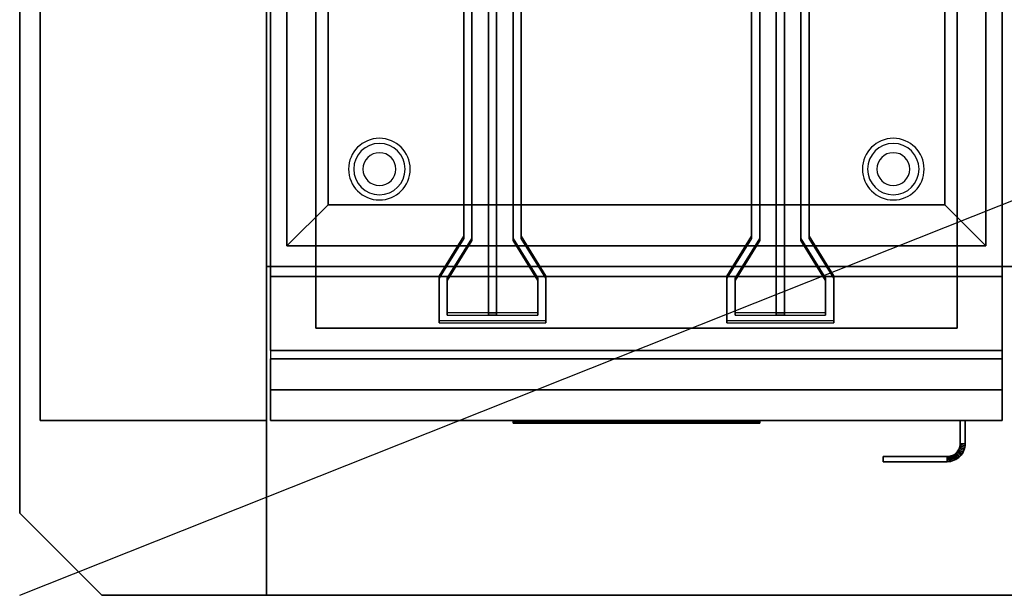
# Model space of a CAD drawing. Extents: x -88 to 88, y -35 to 35.
# Drawn here: x -88 to -64, y -35 to -21 of the extents above; entities that cross this region are included whole.
import ezdxf

# ---------------------------------------------------------------- set-up
doc = ezdxf.new("R2010")
doc.units = 0
doc.layers.get('DEFPOINTS').update_dxf_attribs({"linetype": 'CONTINUOUS'})
for name, color, linetype in [('3D', 254, 'CONTINUOUS'), ('3D-BLACK', 250, 'CONTINUOUS'), ('3D-FLAT', 7, 'CONTINUOUS'), ('3D-LOGO-SS', 4, 'CONTINUOUS'), ('3D-NON', 43, 'CONTINUOUS'), ('3D-RED', 1, 'CONTINUOUS'), ('3D-VHC', 1, 'CONTINUOUS')]:
    doc.layers.add(name, color=color, linetype=linetype)

msp = doc.modelspace()

# ---------------------------------------------------------------- linework, layer by layer
at = {"layer": '3D'}
for centre, radius, start, end in [((-79.25, -24.635, 1.5), 0.75, 360, 180), ((-66.75, -24.635, 1.5), 0.75, 360, 180), ((-79.25, -24.635, 1.25), 0.625, 360, 180), ((-66.75, -24.635, 1.25), 0.625, 360, 180), ((-79.25, -24.635), 0.4, 360, 180), ((-66.75, -24.635), 0.4, 360, 180), ((-79.25, -24.635, 1.5), 0.75, 180, 360), ((-79.25, -24.635, 1.25), 0.625, 180, 360), ((-79.25, -24.635), 0.4, 180, 360), ((-66.75, -24.635, 1.5), 0.75, 180, 360), ((-66.75, -24.635, 1.25), 0.625, 180, 360), ((-66.75, -24.635), 0.4, 180, 360)]:
    msp.add_arc(centre, radius, start, end, dxfattribs=at)
for points in [[(-80.5, -25.5, 36), (-81.5, -26.5, 36), (-81.5, -26.5, 37), (-80.5, -25.5, 37)], [(-80.5, -25.5, 36), (-81.5, -26.5, 36), (-81.5, -26.5, 37), (-80.5, -25.5, 37)], [(-65.5, -25.5, 36), (-64.5, -26.5, 36), (-64.5, -26.5, 37), (-65.5, -25.5, 37)], [(-65.5, -25.5, 36), (-64.5, -26.5, 36), (-64.5, -26.5, 37), (-65.5, -25.5, 37)], [(-65.131, -31.373, 21), (-65.139, -31.403, 21), (-65.139, -31.403, 25), (-65.131, -31.373, 25)], [(-65.127, -31.343, 21), (-65.131, -31.373, 21), (-65.131, -31.373, 25), (-65.127, -31.343, 25)], [(-65.008, -31.398, 21), (-65.131, -31.373, 21), (-65.131, -31.373, 25), (-65.008, -31.398, 25)], [(-65.008, -31.398, 21), (-65.131, -31.373, 21), (-65.131, -31.373, 25), (-65.008, -31.398, 25)], [(-65.125, -31.311, 21), (-65.127, -31.343, 21), (-65.127, -31.343, 25), (-65.125, -31.311, 25)], [(-65.002, -31.355, 21), (-65.127, -31.343, 21), (-65.127, -31.343, 25), (-65.002, -31.355, 25)], [(-65.002, -31.355, 21), (-65.127, -31.343, 21), (-65.127, -31.343, 25), (-65.002, -31.355, 25)], [(-65, -31.314, 21), (-65.125, -31.311, 21), (-65.125, -31.311, 25), (-65, -31.314, 25)], [(-65, -31.314, 21), (-65.125, -31.311, 21), (-65.125, -31.311, 25), (-65, -31.314, 25)], [(-65.002, -31.355, 21), (-65.008, -31.398, 21), (-65.008, -31.398, 25), (-65.002, -31.355, 25)], [(-65, -31.314, 21), (-65.002, -31.355, 21), (-65.002, -31.355, 25), (-65, -31.314, 25)], [(-65.347, -31.611, 21), (-65.377, -31.619, 21), (-65.377, -31.619, 25), (-65.347, -31.611, 25)], [(-65.318, -31.601, 21), (-65.347, -31.611, 21), (-65.347, -31.611, 25), (-65.318, -31.601, 25)], [(-65.31, -31.731, 21), (-65.347, -31.611, 21), (-65.347, -31.611, 25), (-65.31, -31.731, 25)], [(-65.31, -31.731, 21), (-65.347, -31.611, 21), (-65.347, -31.611, 25), (-65.31, -31.731, 25)], [(-65.29, -31.588, 21), (-65.318, -31.601, 21), (-65.318, -31.601, 25), (-65.29, -31.588, 25)], [(-65.27, -31.717, 21), (-65.318, -31.601, 21), (-65.318, -31.601, 25), (-65.27, -31.717, 25)], [(-65.27, -31.717, 21), (-65.318, -31.601, 21), (-65.318, -31.601, 25), (-65.27, -31.717, 25)], [(-65.264, -31.572, 21), (-65.29, -31.588, 21), (-65.29, -31.588, 25), (-65.264, -31.572, 25)], [(-65.231, -31.698, 21), (-65.29, -31.588, 21), (-65.29, -31.588, 25), (-65.231, -31.698, 25)], [(-65.231, -31.698, 21), (-65.29, -31.588, 21), (-65.29, -31.588, 25), (-65.231, -31.698, 25)], [(-65.239, -31.554, 21), (-65.264, -31.572, 21), (-65.264, -31.572, 25), (-65.239, -31.554, 25)], [(-65.194, -31.676, 21), (-65.264, -31.572, 21), (-65.264, -31.572, 25), (-65.194, -31.676, 25)], [(-65.194, -31.676, 21), (-65.264, -31.572, 21), (-65.264, -31.572, 25), (-65.194, -31.676, 25)], [(-65.217, -31.533, 21), (-65.239, -31.554, 21), (-65.239, -31.554, 25), (-65.217, -31.533, 25)], [(-65.16, -31.651, 21), (-65.239, -31.554, 21), (-65.239, -31.554, 25), (-65.16, -31.651, 25)], [(-65.16, -31.651, 21), (-65.239, -31.554, 21), (-65.239, -31.554, 25), (-65.16, -31.651, 25)], [(-65.196, -31.511, 21), (-65.217, -31.533, 21), (-65.217, -31.533, 25), (-65.196, -31.511, 25)], [(-65.128, -31.622, 21), (-65.217, -31.533, 21), (-65.217, -31.533, 25), (-65.128, -31.622, 25)], [(-65.128, -31.622, 21), (-65.217, -31.533, 21), (-65.217, -31.533, 25), (-65.128, -31.622, 25)], [(-65.178, -31.486, 21), (-65.196, -31.511, 21), (-65.196, -31.511, 25), (-65.178, -31.486, 25)], [(-65.099, -31.59, 21), (-65.196, -31.511, 21), (-65.196, -31.511, 25), (-65.099, -31.59, 25)], [(-65.099, -31.59, 21), (-65.196, -31.511, 21), (-65.196, -31.511, 25), (-65.099, -31.59, 25)], [(-65.162, -31.46, 21), (-65.178, -31.486, 21), (-65.178, -31.486, 25), (-65.162, -31.46, 25)], [(-65.074, -31.556, 21), (-65.178, -31.486, 21), (-65.178, -31.486, 25), (-65.074, -31.556, 25)], [(-65.074, -31.556, 21), (-65.178, -31.486, 21), (-65.178, -31.486, 25), (-65.074, -31.556, 25)], [(-65.149, -31.432, 21), (-65.162, -31.46, 21), (-65.162, -31.46, 25), (-65.149, -31.432, 25)], [(-65.052, -31.519, 21), (-65.162, -31.46, 21), (-65.162, -31.46, 25), (-65.052, -31.519, 25)], [(-65.052, -31.519, 21), (-65.162, -31.46, 21), (-65.162, -31.46, 25), (-65.052, -31.519, 25)], [(-65.139, -31.403, 21), (-65.149, -31.432, 21), (-65.149, -31.432, 25), (-65.139, -31.403, 25)], [(-65.033, -31.48, 21), (-65.149, -31.432, 21), (-65.149, -31.432, 25), (-65.033, -31.48, 25)], [(-65.033, -31.48, 21), (-65.149, -31.432, 21), (-65.149, -31.432, 25), (-65.033, -31.48, 25)], [(-65.019, -31.44, 21), (-65.139, -31.403, 21), (-65.139, -31.403, 25), (-65.019, -31.44, 25)], [(-65.019, -31.44, 21), (-65.139, -31.403, 21), (-65.139, -31.403, 25), (-65.019, -31.44, 25)], [(-65.099, -31.59, 21), (-65.128, -31.622, 21), (-65.128, -31.622, 25), (-65.099, -31.59, 25)], [(-65.074, -31.556, 21), (-65.099, -31.59, 21), (-65.099, -31.59, 25), (-65.074, -31.556, 25)], [(-65.052, -31.519, 21), (-65.074, -31.556, 21), (-65.074, -31.556, 25), (-65.052, -31.519, 25)], [(-65.033, -31.48, 21), (-65.052, -31.519, 21), (-65.052, -31.519, 25), (-65.033, -31.48, 25)], [(-65.019, -31.44, 21), (-65.033, -31.48, 21), (-65.033, -31.48, 25), (-65.019, -31.44, 25)], [(-65.008, -31.398, 21), (-65.019, -31.44, 21), (-65.019, -31.44, 25), (-65.008, -31.398, 25)], [(-65.407, -31.623, 21), (-65.439, -31.625, 21), (-65.439, -31.625, 25), (-65.407, -31.623, 25)], [(-65.436, -31.75, 21), (-65.439, -31.625, 21), (-65.439, -31.625, 25), (-65.436, -31.75, 25)], [(-65.436, -31.75, 21), (-65.439, -31.625, 21), (-65.439, -31.625, 25), (-65.436, -31.75, 25)], [(-65.395, -31.748, 21), (-65.436, -31.75, 21), (-65.436, -31.75, 25), (-65.395, -31.748, 25)], [(-65.377, -31.619, 21), (-65.407, -31.623, 21), (-65.407, -31.623, 25), (-65.377, -31.619, 25)], [(-65.395, -31.748, 21), (-65.407, -31.623, 21), (-65.407, -31.623, 25), (-65.395, -31.748, 25)], [(-65.395, -31.748, 21), (-65.407, -31.623, 21), (-65.407, -31.623, 25), (-65.395, -31.748, 25)], [(-65.352, -31.742, 21), (-65.395, -31.748, 21), (-65.395, -31.748, 25), (-65.352, -31.742, 25)], [(-65.352, -31.742, 21), (-65.377, -31.619, 21), (-65.377, -31.619, 25), (-65.352, -31.742, 25)], [(-65.352, -31.742, 21), (-65.377, -31.619, 21), (-65.377, -31.619, 25), (-65.352, -31.742, 25)], [(-65.31, -31.731, 21), (-65.352, -31.742, 21), (-65.352, -31.742, 25), (-65.31, -31.731, 25)], [(-65.27, -31.717, 21), (-65.31, -31.731, 21), (-65.31, -31.731, 25), (-65.27, -31.717, 25)], [(-65.231, -31.698, 21), (-65.27, -31.717, 21), (-65.27, -31.717, 25), (-65.231, -31.698, 25)], [(-65.194, -31.676, 21), (-65.231, -31.698, 21), (-65.231, -31.698, 25), (-65.194, -31.676, 25)], [(-65.16, -31.651, 21), (-65.194, -31.676, 21), (-65.194, -31.676, 25), (-65.16, -31.651, 25)], [(-65.128, -31.622, 21), (-65.16, -31.651, 21), (-65.16, -31.651, 25), (-65.128, -31.622, 25)], [(-88, -33, 35), (-86, -35, 35), (-86, -35, 36), (-88, -33, 36)]]:
    msp.add_3dface(points, dxfattribs=at)
at = {"layer": '3D-BLACK'}
msp.add_3dface([(-76, -30.79, 11.96), (-70, -30.79, 11.96), (-70, -30.79, 13.04), (-76, -30.79, 13.04)], dxfattribs=at)
at = {"layer": '3D-FLAT'}
for points, invisible_edges in [([(-88, -33, 36), (-86, -35, 36), (-86, 35, 36), (-88, 33, 36)], 15), ([(-82, -35, 36), (-86, -35, 36), (-86, 35, 36), (-82, 35, 36)], 15), ([(-81.9, 0, 36), (-81.5, -2.5, 36), (-81.5, -26.5, 36), (-81.9, -27, 36)], 13), ([(-64.1, -27, 36), (-64.5, -26.5, 36), (-64.5, -2.5, 36), (-64.1, 0, 36)], 13), ([(-81.9, -27, 36), (-81.5, -26.5, 36), (-64.5, -26.5, 36), (-64.1, -27, 36)], 13)]:
    msp.add_3dface(points, dxfattribs=dict(at, invisible_edges=invisible_edges))
for points in [[(-81.9, -29.05, 26.75), (-64.1, -29.05, 26.75), (-64.1, -0.1, 26.75), (-81.9, -0.1, 26.75)], [(-81.9, -29.05, 6), (-64.1, -29.05, 6), (-64.1, -0.1, 6), (-81.9, -0.1, 6)], [(-65.2, -1.2, 16.75), (-65.2, -28.5, 16.75), (-80.8, -28.5, 16.75), (-80.8, -1.2, 16.75)], [(-65.2, -1.2, 16), (-65.2, -28.5, 16), (-80.8, -28.5, 16), (-80.8, -1.2, 16)], [(-80.5, -3.5, 37), (-81.5, -2.5, 37), (-81.5, -26.5, 37), (-80.5, -25.5, 37)], [(-80.5, -3.5, 36), (-81.5, -2.5, 36), (-81.5, -26.5, 36), (-80.5, -25.5, 36)], [(-65.5, -25.5, 37), (-64.5, -26.5, 37), (-64.5, -2.5, 37), (-65.5, -3.5, 37)], [(-65.5, -25.5, 36), (-64.5, -26.5, 36), (-64.5, -2.5, 36), (-65.5, -3.5, 36)], [(-65.5, -3.5, 30), (-80.5, -3.5, 30), (-80.5, -25.5, 30), (-65.5, -25.5, 30)], [(-80.5, -25.5, 37), (-81.5, -26.5, 37), (-64.5, -26.5, 37), (-65.5, -25.5, 37)], [(-80.5, -25.5, 36), (-81.5, -26.5, 36), (-64.5, -26.5, 36), (-65.5, -25.5, 36)], [(-82, -35, 35), (86, -35, 35), (86, -27, 35), (-82, -27, 35)], [(-82, -35, 36), (86, -35, 36), (86, -27, 36), (-82, -27, 36)], [(-64.1, -27.25, 27), (-81.9, -27.25, 27), (-81.9, -30, 27), (-64.1, -30, 27)], [(-65, -30.75, 25), (-65.125, -30.75, 25), (-65.125, -31.311, 25), (-65, -31.314, 25)], [(-65, -30.75, 21), (-65.125, -30.75, 21), (-65.125, -31.311, 21), (-65, -31.314, 21)], [(-65.008, -31.398, 25), (-65.131, -31.373, 25), (-65.139, -31.403, 25), (-65.019, -31.44, 25)], [(-65.008, -31.398, 21), (-65.131, -31.373, 21), (-65.139, -31.403, 21), (-65.019, -31.44, 21)], [(-65.002, -31.355, 25), (-65.127, -31.343, 25), (-65.131, -31.373, 25), (-65.008, -31.398, 25)], [(-65.002, -31.355, 21), (-65.127, -31.343, 21), (-65.131, -31.373, 21), (-65.008, -31.398, 21)], [(-65, -31.314, 25), (-65.125, -31.311, 25), (-65.127, -31.343, 25), (-65.002, -31.355, 25)], [(-65, -31.314, 21), (-65.125, -31.311, 21), (-65.127, -31.343, 21), (-65.002, -31.355, 21)], [(-65.31, -31.731, 25), (-65.347, -31.611, 25), (-65.377, -31.619, 25), (-65.352, -31.742, 25)], [(-65.31, -31.731, 21), (-65.347, -31.611, 21), (-65.377, -31.619, 21), (-65.352, -31.742, 21)], [(-65.27, -31.717, 25), (-65.318, -31.601, 25), (-65.347, -31.611, 25), (-65.31, -31.731, 25)], [(-65.27, -31.717, 21), (-65.318, -31.601, 21), (-65.347, -31.611, 21), (-65.31, -31.731, 21)], [(-65.231, -31.698, 25), (-65.29, -31.588, 25), (-65.318, -31.601, 25), (-65.27, -31.717, 25)], [(-65.231, -31.698, 21), (-65.29, -31.588, 21), (-65.318, -31.601, 21), (-65.27, -31.717, 21)], [(-65.194, -31.676, 25), (-65.264, -31.572, 25), (-65.29, -31.588, 25), (-65.231, -31.698, 25)], [(-65.194, -31.676, 21), (-65.264, -31.572, 21), (-65.29, -31.588, 21), (-65.231, -31.698, 21)], [(-65.16, -31.651, 25), (-65.239, -31.554, 25), (-65.264, -31.572, 25), (-65.194, -31.676, 25)], [(-65.16, -31.651, 21), (-65.239, -31.554, 21), (-65.264, -31.572, 21), (-65.194, -31.676, 21)], [(-65.128, -31.622, 25), (-65.217, -31.533, 25), (-65.239, -31.554, 25), (-65.16, -31.651, 25)], [(-65.128, -31.622, 21), (-65.217, -31.533, 21), (-65.239, -31.554, 21), (-65.16, -31.651, 21)], [(-65.099, -31.59, 25), (-65.196, -31.511, 25), (-65.217, -31.533, 25), (-65.128, -31.622, 25)], [(-65.099, -31.59, 21), (-65.196, -31.511, 21), (-65.217, -31.533, 21), (-65.128, -31.622, 21)], [(-65.074, -31.556, 25), (-65.178, -31.486, 25), (-65.196, -31.511, 25), (-65.099, -31.59, 25)], [(-65.074, -31.556, 21), (-65.178, -31.486, 21), (-65.196, -31.511, 21), (-65.099, -31.59, 21)], [(-65.052, -31.519, 25), (-65.162, -31.46, 25), (-65.178, -31.486, 25), (-65.074, -31.556, 25)], [(-65.052, -31.519, 21), (-65.162, -31.46, 21), (-65.178, -31.486, 21), (-65.074, -31.556, 21)], [(-65.033, -31.48, 25), (-65.149, -31.432, 25), (-65.162, -31.46, 25), (-65.052, -31.519, 25)], [(-65.033, -31.48, 21), (-65.149, -31.432, 21), (-65.162, -31.46, 21), (-65.052, -31.519, 21)], [(-65.019, -31.44, 25), (-65.139, -31.403, 25), (-65.149, -31.432, 25), (-65.033, -31.48, 25)], [(-65.019, -31.44, 21), (-65.139, -31.403, 21), (-65.149, -31.432, 21), (-65.033, -31.48, 21)], [(-65.436, -31.75, 25), (-65.439, -31.625, 25), (-67, -31.625, 25), (-67, -31.75, 25)], [(-65.436, -31.75, 21), (-65.439, -31.625, 21), (-67, -31.625, 21), (-67, -31.75, 21)], [(-65.395, -31.748, 25), (-65.407, -31.623, 25), (-65.439, -31.625, 25), (-65.436, -31.75, 25)], [(-65.395, -31.748, 21), (-65.407, -31.623, 21), (-65.439, -31.625, 21), (-65.436, -31.75, 21)], [(-65.352, -31.742, 25), (-65.377, -31.619, 25), (-65.407, -31.623, 25), (-65.395, -31.748, 25)], [(-65.352, -31.742, 21), (-65.377, -31.619, 21), (-65.407, -31.623, 21), (-65.395, -31.748, 21)]]:
    msp.add_3dface(points, dxfattribs=at)
at = {"layer": '3D-LOGO-SS'}
for points in [[(-76, -30.75, 11.96), (-76, -30.81, 11.96), (-70, -30.81, 11.96), (-70, -30.75, 11.96)], [(-70, -30.75, 13.04), (-70, -30.81, 13.04), (-76, -30.81, 13.04), (-76, -30.75, 13.04)], [(-76, -30.75, 13.04), (-76, -30.81, 13.04), (-76, -30.81, 11.96), (-76, -30.75, 11.96)], [(-75.513, -30.81, 12.936), (-75.513, -30.81, 12.936), (-75.274, -30.81, 12.936)], [(-75.256, -30.81, 12.036), (-75.256, -30.81, 12.036), (-74.998, -30.81, 12.036)], [(-74.98, -30.81, 12.936), (-74.98, -30.81, 12.936), (-74.74, -30.81, 12.936)], [(-74.575, -30.81, 12.936), (-74.575, -30.81, 12.936), (-74.335, -30.81, 12.936)], [(-74.28, -30.81, 12.034), (-74.28, -30.81, 12.034), (-74.133, -30.81, 12.034)], [(-74.078, -30.81, 12.936), (-74.078, -30.81, 12.936), (-73.838, -30.81, 12.936)], [(-73.673, -30.81, 12.036), (-73.673, -30.81, 12.036), (-73.084, -30.81, 12.036)], [(-73.673, -30.81, 12.936), (-73.673, -30.81, 12.936), (-73.433, -30.81, 12.936)], [(-72.732, -30.81, 12.036), (-72.732, -30.81, 12.036), (-72.178, -30.81, 12.036)], [(-72.732, -30.81, 12.936), (-72.732, -30.81, 12.936), (-72.178, -30.81, 12.936)], [(-72.178, -30.81, 12.283), (-72.178, -30.81, 12.283), (-72.178, -30.81, 12.036)], [(-71.979, -30.81, 12.036), (-71.979, -30.81, 12.036), (-71.721, -30.81, 12.036)], [(-71.559, -30.81, 12.353), (-71.417, -30.81, 12.63), (-71.417, -30.81, 12.353), (-71.559, -30.81, 12.353)], [(-71.417, -30.81, 12.036), (-71.417, -30.81, 12.036), (-71.169, -30.81, 12.036)], [(-71.169, -30.81, 12.936), (-71.169, -30.81, 12.936), (-71.371, -30.81, 12.936)], [(-71.003, -30.81, 12.936), (-71.003, -30.81, 12.936), (-70.447, -30.81, 12.936)], [(-71.003, -30.81, 12.036), (-71.003, -30.81, 12.036), (-70.764, -30.81, 12.036)], [(-70.506, -30.81, 12.036), (-70.506, -30.81, 12.036), (-70.267, -30.81, 12.036)], [(-70.267, -30.81, 12.036), (-70.267, -30.81, 12.036), (-70.267, -30.81, 12.756)], [(-70, -30.75, 11.96), (-70, -30.81, 11.96), (-70, -30.81, 13.04), (-70, -30.75, 13.04)]]:
    msp.add_3dface(points, dxfattribs=at)
for points, invisible_edges in [([(-76, -30.81, 13.04), (-75.513, -30.81, 12.936), (-75.256, -30.81, 12.036), (-76, -30.81, 11.96)], 5), ([(-76, -30.81, 13.04), (-75.513, -30.81, 12.936), (-70.267, -30.81, 12.936), (-70, -30.81, 13.04)], 7), ([(-76, -30.81, 11.96), (-75.256, -30.81, 12.036), (-70.267, -30.81, 12.036), (-70, -30.81, 11.96)], 7), ([(-75.274, -30.81, 12.936), (-75.127, -30.81, 12.363), (-74.98, -30.81, 12.936), (-75.274, -30.81, 12.936)], 4), ([(-74.998, -30.81, 12.036), (-74.565, -30.81, 12.269), (-74.575, -30.81, 12.31), (-74.998, -30.81, 12.036)], 5), ([(-74.519, -30.81, 12.177), (-74.547, -30.81, 12.228), (-74.565, -30.81, 12.269), (-74.998, -30.81, 12.036)], 12), ([(-74.418, -30.81, 12.085), (-74.455, -30.81, 12.105), (-74.519, -30.81, 12.177), (-74.998, -30.81, 12.036)], 12), ([(-74.28, -30.81, 12.034), (-74.354, -30.81, 12.054), (-74.418, -30.81, 12.085), (-74.998, -30.81, 12.036)], 12), ([(-74.74, -30.81, 12.936), (-74.575, -30.81, 12.936), (-74.575, -30.81, 12.31), (-74.998, -30.81, 12.036)], 5), ([(-74.292, -30.81, 12.371), (-74.335, -30.81, 12.371), (-74.335, -30.81, 12.371), (-74.313, -30.81, 12.311)], 9), ([(-74.078, -30.81, 12.936), (-74.335, -30.81, 12.936), (-74.335, -30.81, 12.371), (-74.078, -30.81, 12.371)], 5), ([(-74.249, -30.81, 12.371), (-74.292, -30.81, 12.371), (-74.313, -30.81, 12.311), (-74.267, -30.81, 12.267)], 11), ([(-74.206, -30.81, 12.371), (-74.249, -30.81, 12.371), (-74.267, -30.81, 12.267), (-74.206, -30.81, 12.248)], 11), ([(-74.163, -30.81, 12.371), (-74.206, -30.81, 12.371), (-74.206, -30.81, 12.248), (-74.146, -30.81, 12.267)], 11), ([(-74.121, -30.81, 12.371), (-74.163, -30.81, 12.371), (-74.146, -30.81, 12.267), (-74.097, -30.81, 12.309)], 11), ([(-74.133, -30.81, 12.034), (-74.059, -30.81, 12.054), (-73.986, -30.81, 12.085), (-73.673, -30.81, 12.036)], 12), ([(-74.078, -30.81, 12.371), (-74.121, -30.81, 12.371), (-74.097, -30.81, 12.309), (-74.078, -30.81, 12.371)], 11), ([(-73.986, -30.81, 12.085), (-73.949, -30.81, 12.115), (-73.894, -30.81, 12.177), (-73.673, -30.81, 12.036)], 12), ([(-73.673, -30.81, 12.036), (-73.894, -30.81, 12.177), (-73.847, -30.81, 12.269), (-73.838, -30.81, 12.32)], 9), ([(-73.838, -30.81, 12.936), (-73.673, -30.81, 12.936), (-73.673, -30.81, 12.036), (-73.838, -30.81, 12.32)], 5), ([(-73.433, -30.81, 12.936), (-72.816, -30.81, 12.901), (-72.842, -30.81, 12.862), (-72.852, -30.81, 12.816)], 9), ([(-73.433, -30.81, 12.936), (-72.732, -30.81, 12.936), (-72.778, -30.81, 12.927), (-72.816, -30.81, 12.901)], 9), ([(-72.852, -30.81, 12.156), (-72.852, -30.81, 12.816), (-73.433, -30.81, 12.936), (-72.852, -30.81, 12.156)], 6), ([(-73.433, -30.81, 12.936), (-73.433, -30.81, 12.282), (-73.084, -30.81, 12.282), (-72.852, -30.81, 12.156)], 12), ([(-73.084, -30.81, 12.282), (-72.816, -30.81, 12.071), (-73.084, -30.81, 12.036), (-73.084, -30.81, 12.282)], 3), ([(-72.852, -30.81, 12.156), (-72.842, -30.81, 12.11), (-72.816, -30.81, 12.071), (-73.084, -30.81, 12.282)], 12), ([(-73.084, -30.81, 12.036), (-72.732, -30.81, 12.036), (-72.778, -30.81, 12.045), (-72.816, -30.81, 12.071)], 9), ([(-72.178, -30.81, 12.283), (-72.558, -30.81, 12.283), (-72.558, -30.81, 12.688), (-72.178, -30.81, 12.688)], 8), ([(-71.415, -30.81, 12.932), (-71.371, -30.81, 12.936), (-72.178, -30.81, 12.936), (-72.178, -30.81, 12.895)], 10), ([(-71.457, -30.81, 12.92), (-71.415, -30.81, 12.932), (-72.178, -30.81, 12.895), (-72.178, -30.81, 12.853)], 10), ([(-71.497, -30.81, 12.901), (-71.457, -30.81, 12.92), (-72.178, -30.81, 12.853), (-72.178, -30.81, 12.812)], 10), ([(-71.532, -30.81, 12.875), (-71.497, -30.81, 12.901), (-72.178, -30.81, 12.812), (-72.178, -30.81, 12.771)], 10), ([(-71.562, -30.81, 12.843), (-71.532, -30.81, 12.875), (-72.178, -30.81, 12.771), (-72.178, -30.81, 12.73)], 10), ([(-71.585, -30.81, 12.805), (-71.562, -30.81, 12.843), (-72.178, -30.81, 12.73), (-72.178, -30.81, 12.688)], 10), ([(-72.178, -30.81, 12.688), (-72.178, -30.81, 12.036), (-71.979, -30.81, 12.036), (-71.585, -30.81, 12.805)], 11), ([(-71.417, -30.81, 12.036), (-71.417, -30.81, 12.159), (-71.658, -30.81, 12.159), (-71.721, -30.81, 12.036)], 8), ([(-71.169, -30.81, 12.936), (-71.003, -30.81, 12.936), (-71.003, -30.81, 12.036), (-71.169, -30.81, 12.036)], 5), ([(-70.764, -30.81, 12.688), (-70.536, -30.81, 12.688), (-70.515, -30.81, 12.68), (-70.506, -30.81, 12.658)], 8), ([(-70.764, -30.81, 12.036), (-70.764, -30.81, 12.688), (-70.506, -30.81, 12.658), (-70.506, -30.81, 12.036)], 10), ([(-70.447, -30.81, 12.936), (-70.378, -30.81, 12.922), (-70.32, -30.81, 12.883), (-70.267, -30.81, 12.936)], 12), ([(-70.32, -30.81, 12.883), (-70.281, -30.81, 12.825), (-70.267, -30.81, 12.756), (-70.267, -30.81, 12.936)], 12), ([(-70, -30.81, 11.96), (-70.267, -30.81, 12.036), (-70.267, -30.81, 12.936), (-70, -30.81, 13.04)], 7)]:
    msp.add_3dface(points, dxfattribs=dict(at, invisible_edges=invisible_edges))
at = {"layer": '3D-NON'}
for points in [[(-82, -35, 35), (-82, -35, 36), (-82, 35, 36), (-82, 35, 35)], [(-88, 33, 35), (-88, -33, 35), (-88, -33, 36), (-88, 33, 36)], [(-82, 30.75, 6), (-82, 30.75, 35), (-82, -30.75, 35), (-82, -30.75, 6)], [(-81.9, 1.9, 27), (-81.9, 1.9, 35), (-81.9, -27, 35), (-81.9, -27, 27)], [(-64.1, 1.9, 27), (-64.1, 1.9, 35), (-64.1, -27, 35), (-64.1, -27, 27)], [(-81.9, 0, 35), (-81.9, 0, 36), (-81.9, -27, 36), (-81.9, -27, 35)], [(-64.1, -27, 35), (-64.1, -27, 36), (-64.1, 0, 36), (-64.1, 0, 35)], [(-81.9, -29.05, 6), (-81.9, -0.1, 6), (-81.9, -0.1, 26.75), (-81.9, -29.05, 26.75)], [(-64.1, -29.05, 6), (-64.1, -0.1, 6), (-64.1, -0.1, 26.75), (-64.1, -29.05, 26.75)], [(-80.8, -1.2, 16), (-80.8, -28.5, 16), (-80.8, -28.5, 16.75), (-80.8, -1.2, 16.75)], [(-65.2, -1.2, 16), (-65.2, -28.5, 16), (-65.2, -28.5, 16.75), (-65.2, -1.2, 16.75)], [(-81.5, -2.5, 36), (-81.5, -26.5, 36), (-81.5, -26.5, 37), (-81.5, -2.5, 37)], [(-64.5, -26.5, 36), (-64.5, -2.5, 36), (-64.5, -2.5, 37), (-64.5, -26.5, 37)], [(-80.5, -3.5, 36), (-80.5, -25.5, 36), (-80.5, -25.5, 37), (-80.5, -3.5, 37)], [(-80.5, -3.5, 30), (-80.5, -3.5, 36), (-80.5, -25.5, 36), (-80.5, -25.5, 30)], [(-65.5, -25.5, 36), (-65.5, -3.5, 36), (-65.5, -3.5, 37), (-65.5, -25.5, 37)], [(-65.5, -25.5, 30), (-65.5, -25.5, 36), (-65.5, -3.5, 36), (-65.5, -3.5, 30)], [(-80.5, -25.5, 36), (-65.5, -25.5, 36), (-65.5, -25.5, 37), (-80.5, -25.5, 37)], [(-80.5, -25.5, 30), (-80.5, -25.5, 36), (-65.5, -25.5, 36), (-65.5, -25.5, 30)], [(-81.5, -26.5, 36), (-64.5, -26.5, 36), (-64.5, -26.5, 37), (-81.5, -26.5, 37)], [(-82, -35, 36), (-82, -27, 36), (-82, -27, 35), (-82, -35, 35)], [(-82, -27, 36), (86, -27, 36), (86, -27, 35), (-82, -27, 35)], [(-81.9, -27, 35), (-81.9, -27, 36), (-64.1, -27, 36), (-64.1, -27, 35)], [(-64.1, -27, 27), (-64.1, -27, 35), (-81.9, -27, 35), (-81.9, -27, 27)], [(-64.1, -27.25, 35.75), (-81.9, -27.25, 35.75), (-81.9, -27.25, 27), (-64.1, -27.25, 27)], [(-65.2, -28.5, 16), (-80.8, -28.5, 16), (-80.8, -28.5, 16.75), (-65.2, -28.5, 16.75)], [(-81.9, -29.05, 6), (-64.1, -29.05, 6), (-64.1, -29.05, 26.75), (-81.9, -29.05, 26.75)], [(-82, -30.75, 6), (-82, -30.75, 35), (-87.5, -30.75, 35), (-87.5, -30.75, 6)], [(-65.125, -30.75, 21), (-65.125, -31.311, 21), (-65.125, -31.311, 25), (-65.125, -30.75, 25)], [(-65, -30.75, 21), (-65.125, -30.75, 21), (-65.125, -30.75, 25), (-65, -30.75, 25)], [(-65, -30.75, 21), (-65, -31.314, 21), (-65, -31.314, 25), (-65, -30.75, 25)], [(-67, -31.75, 21), (-67, -31.625, 21), (-67, -31.625, 25), (-67, -31.75, 25)], [(-65.439, -31.625, 21), (-67, -31.625, 21), (-67, -31.625, 25), (-65.439, -31.625, 25)], [(-65.436, -31.75, 21), (-67, -31.75, 21), (-67, -31.75, 25), (-65.436, -31.75, 25)], [(-82, -35, 36), (86, -35, 36), (86, -35, 35), (-82, -35, 35)]]:
    msp.add_3dface(points, dxfattribs=at)
for points, invisible_edges in [([(-82, 35, 35), (-82, -35, 35), (-82, -35, 36), (-82, 35, 36)], 15), ([(-87.5, -30.75, 35), (-87.5, -5, 33), (-87.5, 19, 33), (-87.5, 30.75, 35)], 5), ([(-87.5, 30.75, 6), (-87.5, 19, 8), (-87.5, -5, 8), (-87.5, -30.75, 6)], 5), ([(-87.5, -30.75, 6), (-87.5, -5, 8), (-87.5, -5, 33), (-87.5, -30.75, 35)], 5), ([(-81.9, -27.25, 27), (-81.9, -30, 27), (-81.9, -30.75, 27.75), (-81.9, -27.25, 27.75)], 4), ([(-81.9, -27.25, 27.75), (-81.9, -27.25, 36), (-81.9, -30.75, 36), (-81.9, -30.75, 27.75)], 10), ([(-64.1, -27.25, 27.75), (-64.1, -27.25, 36), (-64.1, -30.75, 36), (-64.1, -30.75, 27.75)], 10), ([(-64.1, -27.25, 27), (-64.1, -30, 27), (-64.1, -30.75, 27.75), (-64.1, -27.25, 27.75)], 4), ([(-82, -35, 35), (-86, -35, 35), (-86, -35, 36), (-82, -35, 36)], 8)]:
    msp.add_3dface(points, dxfattribs=dict(at, invisible_edges=invisible_edges))
at = {"layer": '3D-RED'}
for points, invisible_edges in [([(-77, -20.5, 37), (-77.2, -20.5, 37), (-77.2, -26.269, 38.546), (-77, -26.322, 38.56)], 15), ([(-77, -20.552, 36.807), (-77.2, -20.552, 36.807), (-77.2, -26.321, 38.353), (-77, -26.374, 38.367)], 15), ([(-76, -26.322, 38.56), (-75.8, -26.269, 38.546), (-75.8, -20.5, 37), (-76, -20.5, 37)], 15), ([(-76, -26.374, 38.367), (-75.8, -26.321, 38.353), (-75.8, -20.552, 36.807), (-76, -20.552, 36.807)], 15), ([(-70, -20.5, 37), (-70.2, -20.5, 37), (-70.2, -26.269, 38.546), (-70, -26.322, 38.56)], 15), ([(-70, -20.552, 36.807), (-70.2, -20.552, 36.807), (-70.2, -26.321, 38.353), (-70, -26.374, 38.367)], 15), ([(-69, -26.322, 38.56), (-68.8, -26.269, 38.546), (-68.8, -20.5, 37), (-69, -20.5, 37)], 15), ([(-69, -26.374, 38.367), (-68.8, -26.321, 38.353), (-68.8, -20.552, 36.807), (-69, -20.552, 36.807)], 15), ([(-77, -26.322, 38.56), (-77.2, -26.269, 38.546), (-77.8, -27.235, 38.805), (-77.6, -27.288, 38.819)], 15), ([(-77, -26.374, 38.367), (-77.2, -26.321, 38.353), (-77.8, -27.286, 38.611), (-77.6, -27.34, 38.626)], 15), ([(-75.4, -27.288, 38.819), (-75.2, -27.235, 38.805), (-75.8, -26.269, 38.546), (-76, -26.322, 38.56)], 15), ([(-75.4, -27.34, 38.626), (-75.2, -27.286, 38.611), (-75.8, -26.321, 38.353), (-76, -26.374, 38.367)], 15), ([(-70, -26.322, 38.56), (-70.2, -26.269, 38.546), (-70.8, -27.235, 38.805), (-70.6, -27.288, 38.819)], 15), ([(-70, -26.374, 38.367), (-70.2, -26.321, 38.353), (-70.8, -27.286, 38.611), (-70.6, -27.34, 38.626)], 15), ([(-68.4, -27.288, 38.819), (-68.2, -27.235, 38.805), (-68.8, -26.269, 38.546), (-69, -26.322, 38.56)], 15), ([(-68.4, -27.34, 38.626), (-68.2, -27.286, 38.611), (-68.8, -26.321, 38.353), (-69, -26.374, 38.367)], 15), ([(-77.6, -27.288, 38.819), (-77.8, -27.235, 38.805), (-77.8, -28.324, 39.096), (-77.6, -28.131, 39.045)], 15), ([(-77.6, -27.34, 38.626), (-77.8, -27.286, 38.611), (-77.8, -28.376, 38.903), (-77.6, -28.183, 38.851)], 15), ([(-75.4, -28.131, 39.045), (-75.2, -28.324, 39.096), (-75.2, -27.235, 38.805), (-75.4, -27.288, 38.819)], 15), ([(-75.4, -28.183, 38.851), (-75.2, -28.376, 38.903), (-75.2, -27.286, 38.611), (-75.4, -27.34, 38.626)], 15), ([(-70.6, -27.288, 38.819), (-70.8, -27.235, 38.805), (-70.8, -28.324, 39.096), (-70.6, -28.131, 39.045)], 15), ([(-70.6, -27.34, 38.626), (-70.8, -27.286, 38.611), (-70.8, -28.376, 38.903), (-70.6, -28.183, 38.851)], 15), ([(-68.4, -28.131, 39.045), (-68.2, -28.324, 39.096), (-68.2, -27.235, 38.805), (-68.4, -27.288, 38.819)], 15), ([(-68.4, -28.183, 38.851), (-68.2, -28.376, 38.903), (-68.2, -27.286, 38.611), (-68.4, -27.34, 38.626)], 15), ([(-77.6, -28.131, 39.045), (-77.8, -28.324, 39.096), (-75.2, -28.324, 39.096), (-75.4, -28.131, 39.045)], 15), ([(-77.6, -28.183, 38.851), (-77.8, -28.376, 38.903), (-75.2, -28.376, 38.903), (-75.4, -28.183, 38.851)], 15), ([(-70.6, -28.131, 39.045), (-70.8, -28.324, 39.096), (-68.2, -28.324, 39.096), (-68.4, -28.131, 39.045)], 15), ([(-70.6, -28.183, 38.851), (-70.8, -28.376, 38.903), (-68.2, -28.376, 38.903), (-68.4, -28.183, 38.851)], 15), ([(-75.134, -30.816, 12.754), (-75.222, -30.816, 12.911), (-75.227, -30.816, 12.954), (-75.195, -30.816, 12.983)], 8), ([(-75.195, -30.816, 12.983), (-75.153, -30.816, 12.975), (-75.134, -30.816, 12.937), (-75.134, -30.816, 12.754)], 12), ([(-75.072, -30.816, 12.983), (-75.041, -30.816, 12.954), (-75.045, -30.816, 12.911), (-75.134, -30.816, 12.754)], 8), ([(-75.134, -30.816, 12.754), (-75.133, -30.816, 12.937), (-75.114, -30.816, 12.975), (-75.072, -30.816, 12.983)], 9)]:
    msp.add_3dface(points, dxfattribs=dict(at, invisible_edges=invisible_edges))
for points in [[(-77.2, -20.5, 37), (-77.2, -20.552, 36.807), (-77.2, -26.321, 38.353), (-77.2, -26.269, 38.546)], [(-77, -20.5, 37), (-77, -20.552, 36.807), (-77, -26.374, 38.367), (-77, -26.322, 38.56)], [(-76.6, -20.552, 36.807), (-76.6, -28.183, 38.851), (-76.6, -28.131, 39.045), (-76.6, -20.5, 37)], [(-76.4, -20.5, 37), (-76.6, -20.5, 37), (-76.6, -28.131, 39.045), (-76.4, -28.131, 39.045)], [(-76.4, -20.552, 36.807), (-76.6, -20.552, 36.807), (-76.6, -28.183, 38.851), (-76.4, -28.183, 38.851)], [(-76.4, -20.552, 36.807), (-76.4, -28.183, 38.851), (-76.4, -28.131, 39.045), (-76.4, -20.5, 37)], [(-76, -26.322, 38.56), (-76, -26.374, 38.367), (-76, -20.552, 36.807), (-76, -20.5, 37)], [(-75.8, -26.269, 38.546), (-75.8, -26.321, 38.353), (-75.8, -20.552, 36.807), (-75.8, -20.5, 37)], [(-70.2, -20.5, 37), (-70.2, -20.552, 36.807), (-70.2, -26.321, 38.353), (-70.2, -26.269, 38.546)], [(-70, -20.5, 37), (-70, -20.552, 36.807), (-70, -26.374, 38.367), (-70, -26.322, 38.56)], [(-69.6, -20.552, 36.807), (-69.6, -28.183, 38.851), (-69.6, -28.131, 39.045), (-69.6, -20.5, 37)], [(-69.4, -20.5, 37), (-69.6, -20.5, 37), (-69.6, -28.131, 39.045), (-69.4, -28.131, 39.045)], [(-69.4, -20.552, 36.807), (-69.6, -20.552, 36.807), (-69.6, -28.183, 38.851), (-69.4, -28.183, 38.851)], [(-69.4, -20.552, 36.807), (-69.4, -28.183, 38.851), (-69.4, -28.131, 39.045), (-69.4, -20.5, 37)], [(-69, -26.322, 38.56), (-69, -26.374, 38.367), (-69, -20.552, 36.807), (-69, -20.5, 37)], [(-68.8, -26.269, 38.546), (-68.8, -26.321, 38.353), (-68.8, -20.552, 36.807), (-68.8, -20.5, 37)], [(-77.2, -26.269, 38.546), (-77.2, -26.321, 38.353), (-77.8, -27.286, 38.611), (-77.8, -27.235, 38.805)], [(-77, -26.322, 38.56), (-77, -26.374, 38.367), (-77.6, -27.34, 38.626), (-77.6, -27.288, 38.819)], [(-75.4, -27.288, 38.819), (-75.4, -27.34, 38.626), (-76, -26.374, 38.367), (-76, -26.322, 38.56)], [(-75.2, -27.235, 38.805), (-75.2, -27.286, 38.611), (-75.8, -26.321, 38.353), (-75.8, -26.269, 38.546)], [(-70.2, -26.269, 38.546), (-70.2, -26.321, 38.353), (-70.8, -27.286, 38.611), (-70.8, -27.235, 38.805)], [(-70, -26.322, 38.56), (-70, -26.374, 38.367), (-70.6, -27.34, 38.626), (-70.6, -27.288, 38.819)], [(-68.4, -27.288, 38.819), (-68.4, -27.34, 38.626), (-69, -26.374, 38.367), (-69, -26.322, 38.56)], [(-68.2, -27.235, 38.805), (-68.2, -27.286, 38.611), (-68.8, -26.321, 38.353), (-68.8, -26.269, 38.546)], [(-77.8, -27.235, 38.805), (-77.8, -27.286, 38.611), (-77.8, -28.376, 38.903), (-77.8, -28.324, 39.096)], [(-77.6, -27.288, 38.819), (-77.6, -27.34, 38.626), (-77.6, -28.183, 38.851), (-77.6, -28.131, 39.045)], [(-75.4, -28.131, 39.045), (-75.4, -28.183, 38.851), (-75.4, -27.34, 38.626), (-75.4, -27.288, 38.819)], [(-75.2, -28.324, 39.096), (-75.2, -28.376, 38.903), (-75.2, -27.286, 38.611), (-75.2, -27.235, 38.805)], [(-70.8, -27.235, 38.805), (-70.8, -27.286, 38.611), (-70.8, -28.376, 38.903), (-70.8, -28.324, 39.096)], [(-70.6, -27.288, 38.819), (-70.6, -27.34, 38.626), (-70.6, -28.183, 38.851), (-70.6, -28.131, 39.045)], [(-68.4, -28.131, 39.045), (-68.4, -28.183, 38.851), (-68.4, -27.34, 38.626), (-68.4, -27.288, 38.819)], [(-68.2, -28.324, 39.096), (-68.2, -28.376, 38.903), (-68.2, -27.286, 38.611), (-68.2, -27.235, 38.805)], [(-77.6, -28.131, 39.045), (-77.6, -28.183, 38.851), (-75.4, -28.183, 38.851), (-75.4, -28.131, 39.045)], [(-76.4, -28.183, 38.851), (-76.6, -28.183, 38.851), (-76.6, -28.131, 39.045), (-76.4, -28.131, 39.045)], [(-70.6, -28.131, 39.045), (-70.6, -28.183, 38.851), (-68.4, -28.183, 38.851), (-68.4, -28.131, 39.045)], [(-69.4, -28.183, 38.851), (-69.6, -28.183, 38.851), (-69.6, -28.131, 39.045), (-69.4, -28.131, 39.045)], [(-77.8, -28.324, 39.096), (-77.8, -28.376, 38.903), (-75.2, -28.376, 38.903), (-75.2, -28.324, 39.096)], [(-70.8, -28.324, 39.096), (-70.8, -28.376, 38.903), (-68.2, -28.376, 38.903), (-68.2, -28.324, 39.096)]]:
    msp.add_3dface(points, dxfattribs=at)
at = {"layer": '3D-VHC'}
for points in [[(-81.9, -30, 26.75), (-81.9, -29.25, 26.75), (-64.1, -29.25, 26.75), (-64.1, -30, 26.75)], [(-81.9, -29.25, 26), (-81.9, -29.25, 26.75), (-64.1, -29.25, 26.75), (-64.1, -29.25, 26)], [(-81.9, -30.75, 26), (-81.9, -29.25, 26), (-64.1, -29.25, 26), (-64.1, -30.75, 26)], [(-81.9, -30.75, 26), (-81.9, -29.25, 26), (-81.9, -29.25, 26.75), (-81.9, -30, 26.75)], [(-81.9, -30.75, 26), (-81.9, -29.25, 26), (-64.1, -29.25, 26), (-64.1, -30.75, 26)], [(-81.9, -29.25, 6), (-81.9, -29.25, 26), (-64.1, -29.25, 26), (-64.1, -29.25, 6)], [(-81.9, -30.75, 6), (-81.9, -29.25, 6), (-81.9, -29.25, 26), (-81.9, -30.75, 26)], [(-64.1, -30.75, 26), (-64.1, -29.25, 26), (-64.1, -29.25, 26.75), (-64.1, -30, 26.75)], [(-64.1, -30.75, 6), (-64.1, -29.25, 6), (-64.1, -29.25, 26), (-64.1, -30.75, 26)], [(-64.1, -30, 27), (-81.9, -30, 27), (-81.9, -30.75, 27.75), (-64.1, -30.75, 27.75)], [(-81.9, -30, 26.75), (-81.9, -30.75, 26), (-64.1, -30.75, 26), (-64.1, -30, 26.75)], [(-64.1, -30.75, 27.75), (-81.9, -30.75, 27.75), (-81.9, -30.75, 35.75), (-64.1, -30.75, 35.75)], [(-81.9, -30.75, 26), (-81.9, -30.75, 6), (-64.1, -30.75, 6), (-64.1, -30.75, 26)]]:
    msp.add_3dface(points, dxfattribs=at)
at = {"layer": 'DEFPOINTS', "color": 6}
msp.add_line((-88, -35), (88, 35), dxfattribs=at)

doc.saveas('drawing.dxf')
